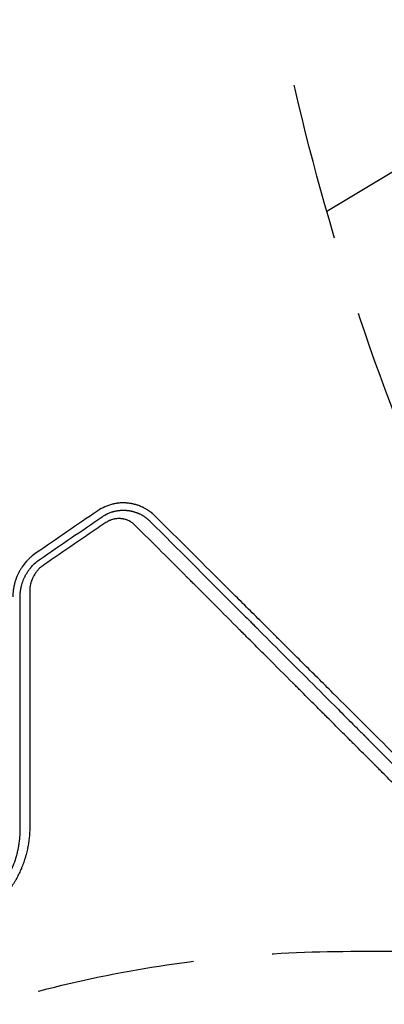
# Model space of a CAD drawing. Units: millimetres. Extents: x -3715 to 4825, y -3892 to 4442.
# Drawn here: x -1952 to -1659, y 407 to 1198 of the extents above; entities that cross this region are included whole.
import ezdxf

# ---------------------------------------------------------------- set-up
doc = ezdxf.new("R2010")
doc.units = ezdxf.units.MM
doc.header["$LTSCALE"] = 20
doc.linetypes.add('HIDDEN', pattern=[9.525, 6.35, -3.175])
for name, color, linetype in [('2d', 230, 'Continuous'), ('EN-Free_Space', 10, 'HIDDEN'), ('EN-Free_Space_Hatch', 10, 'HIDDEN')]:
    doc.layers.add(name, color=color, linetype=linetype)

msp = doc.modelspace()

# ---------------------------------------------------------------- hatches: boundary and pattern name
at = {"layer": 'EN-Free_Space_Hatch'}
h = msp.add_hatch(dxfattribs=at)
h.set_pattern_fill('ANSI31', color=256, scale=100)
h.set_pattern_definition([(30.8695, (-490.08, 2880.6), (-162.905, 272.522), [])])
edge = h.paths.add_edge_path()
edge.add_arc((-490.08, 2880.59), 1000, -14.13045, 165.86955, ccw=False)
edge.add_line((479.66, 2636.46), (217.44, 1594.84))
edge.add_line((217.44, 1594.84), (373.59, 1324.38))
edge.add_arc((-492.44, 824.38), 1000, -81.64141, 30, ccw=False)
edge.add_arc((-1269.99, -549.99), 1000, 0, 22.64328, ccw=False)
edge.add_line((-269.99, -549.99), (-269.99, -2391.73))
edge.add_arc((-1269.99, -2391.73), 1000, 270, 360, ccw=False)
edge.add_line((-1269.99, -3391.73), (-1686.09, -3391.73))
edge.add_arc((-1686.09, -2391.73), 1000, 180, 270, ccw=False)
edge.add_line((-2686.09, -2391.73), (-2686.09, -549.99))
edge.add_arc((-1686.09, -549.99), 1000, 90, 180, ccw=False)
edge.add_line((-1686.09, 450.01), (-1431, 450.01))
edge.add_line((-1431, 450.01), (-1514.61, 594.84))
edge.add_arc((217.44, 1594.84), 2000, 165.86955, 210, ccw=False)
edge.add_line((-1722.05, 2083.1), (-1459.82, 3124.72))

# ---------------------------------------------------------------- linework, layer by layer
at = {"layer": '2d'}
for p, q in [((-1944.24, 541), (-1944.25, 541)), ((-1944.02, 543.5), (-1944.02, 543.5)), ((-1944.79, 536.8), (-1944.79, 536.8)), ((-1944.76, 537), (-1944.76, 537)), ((-1950.64, 516.25), (-1950.65, 516.25))]:
    msp.add_line(p, q, dxfattribs=at)
for points, knots in [([(-1843.36, 799.75), (-1843.66, 800.05), (-1844, 800.37), (-1844.55, 800.88), (-1844.75, 801.05), (-1845.05, 801.31), (-1845.2, 801.45), (-1845.39, 801.6), (-1845.48, 801.68), (-1845.53, 801.72), (-1845.55, 801.74), (-1845.56, 801.75), (-1845.57, 801.76), (-1845.57, 801.76), (-1846.19, 802.27), (-1846.7, 802.67), (-1847.3, 803.12), (-1847.48, 803.24), (-1847.69, 803.4), (-1847.76, 803.44), (-1847.84, 803.5), (-1847.88, 803.53), (-1847.92, 803.56), (-1847.94, 803.57), (-1847.95, 803.58), (-1847.96, 803.58), (-1847.96, 803.59), (-1847.96, 803.59), (-1847.96, 803.59), (-1848.89, 804.24), (-1849.8, 804.81), (-1851.09, 805.56), (-1851.52, 805.79), (-1852.13, 806.11), (-1852.44, 806.27), (-1852.79, 806.44), (-1852.96, 806.52), (-1853.05, 806.57), (-1853.09, 806.59), (-1853.11, 806.6), (-1853.12, 806.6), (-1853.13, 806.6), (-1853.13, 806.6), (-1854.28, 807.15), (-1855.34, 807.59), (-1856.77, 808.11), (-1857.22, 808.26), (-1857.86, 808.47), (-1858.06, 808.53), (-1858.36, 808.62), (-1858.5, 808.66), (-1858.64, 808.7), (-1858.71, 808.72), (-1858.75, 808.73), (-1858.79, 808.75), (-1858.81, 808.75), (-1858.81, 808.75), (-1858.82, 808.76), (-1858.82, 808.76), (-1859.34, 808.9), (-1859.84, 809.03), (-1860.59, 809.21), (-1860.96, 809.3), (-1861.38, 809.39), (-1861.57, 809.42), (-1861.69, 809.45), (-1861.75, 809.46), (-1862.05, 809.52), (-1862.43, 809.59), (-1862.87, 809.66), (-1863.07, 809.69), (-1863.2, 809.71), (-1863.26, 809.72), (-1863.83, 809.81), (-1864.34, 809.87), (-1865.11, 809.96), (-1865.41, 809.98), (-1865.7, 810.01), (-1865.74, 810.01), (-1865.75, 810.01), (-1865.75, 810.01), (-1865.75, 810.01), (-1865.77, 810.01), (-1865.82, 810.02), (-1865.88, 810.02), (-1866.04, 810.04), (-1866.18, 810.04), (-1866.41, 810.06), (-1866.5, 810.07), (-1866.6, 810.07), (-1866.62, 810.07), (-1866.64, 810.07), (-1866.64, 810.07), (-1866.67, 810.08), (-1866.71, 810.08), (-1866.88, 810.09), (-1867.29, 810.11), (-1867.69, 810.12), (-1868.09, 810.13), (-1868.24, 810.13), (-1868.4, 810.13), (-1868.44, 810.13), (-1868.46, 810.13), (-1868.52, 810.13), (-1868.64, 810.13), (-1868.75, 810.13), (-1869.14, 810.13), (-1869.43, 810.13), (-1869.98, 810.11), (-1870.23, 810.1), (-1870.59, 810.08), (-1870.76, 810.07), (-1870.92, 810.06), (-1871, 810.06), (-1871.04, 810.06), (-1871.08, 810.05), (-1871.1, 810.05), (-1871.11, 810.05), (-1871.12, 810.05), (-1871.66, 810.02), (-1872.45, 809.94), (-1873.36, 809.83), (-1873.81, 809.77), (-1874.03, 809.74), (-1874.13, 809.72), (-1874.19, 809.71), (-1874.23, 809.71), (-1874.74, 809.63), (-1875.24, 809.54), (-1876.02, 809.38), (-1876.28, 809.33), (-1876.69, 809.24), (-1876.89, 809.19), (-1877.1, 809.14), (-1877.2, 809.12), (-1877.24, 809.11), (-1877.29, 809.1), (-1877.31, 809.09), (-1877.34, 809.08), (-1877.36, 809.08), (-1878.42, 808.82), (-1879.47, 808.51), (-1881.51, 807.8), (-1882.51, 807.41), (-1885.44, 806.09), (-1887.3, 805.05), (-1889.08, 803.83)], [0, 0, 0, 0, 0.03125, 0.03125, 0.046875, 0.046875, 0.054687, 0.058594, 0.060547, 0.061523, 0.062012, 0.062256, 0.062256, 0.0625, 0.0625, 0.09375, 0.09375, 0.109375, 0.109375, 0.117187, 0.117187, 0.121094, 0.123047, 0.124023, 0.124512, 0.124756, 0.124878, 0.124878, 0.125, 0.125, 0.1875, 0.1875, 0.21875, 0.21875, 0.234375, 0.242187, 0.246094, 0.248047, 0.249023, 0.249512, 0.249756, 0.249756, 0.25, 0.25, 0.3125, 0.3125, 0.34375, 0.34375, 0.359375, 0.359375, 0.367187, 0.371094, 0.371094, 0.373047, 0.374023, 0.374512, 0.374756, 0.374756, 0.375, 0.375, 0.40625, 0.40625, 0.421875, 0.429687, 0.433594, 0.433594, 0.4375, 0.4375, 0.453125, 0.460937, 0.464844, 0.464844, 0.46875, 0.46875, 0.5, 0.5, 0.515625, 0.517578, 0.517822, 0.517822, 0.518066, 0.518066, 0.518555, 0.519531, 0.523437, 0.523437, 0.53125, 0.53125, 0.535156, 0.535156, 0.535645, 0.535645, 0.536133, 0.536133, 0.537109, 0.539062, 0.546875, 0.5625, 0.5625, 0.570312, 0.571289, 0.571289, 0.572266, 0.572266, 0.574219, 0.578125, 0.578125, 0.59375, 0.59375, 0.609375, 0.609375, 0.617187, 0.621094, 0.621094, 0.623047, 0.624023, 0.624512, 0.624512, 0.625, 0.625, 0.65625, 0.671875, 0.679687, 0.683594, 0.685547, 0.685547, 0.6875, 0.6875, 0.71875, 0.71875, 0.734375, 0.734375, 0.742187, 0.746094, 0.746094, 0.748047, 0.748047, 0.749023, 0.749023, 0.75, 0.75, 0.8125, 0.8125, 0.875, 0.875, 1, 1, 1, 1]), ([(-1885.74, 798.95), (-1884.99, 799.47), (-1884.21, 799.95), (-1883.01, 800.62), (-1882.4, 800.94), (-1881.68, 801.29), (-1881.31, 801.47), (-1881.13, 801.55), (-1881.05, 801.58), (-1880.99, 801.61), (-1880.97, 801.62), (-1880.14, 801.99), (-1879.31, 802.32), (-1878.02, 802.76), (-1877.58, 802.9), (-1876.91, 803.1), (-1876.68, 803.16), (-1876.34, 803.25), (-1876.17, 803.29), (-1876, 803.34), (-1875.89, 803.37), (-1875.83, 803.38), (-1875.33, 803.5), (-1874.68, 803.65), (-1874.02, 803.77), (-1873.58, 803.84), (-1873.36, 803.88), (-1872.93, 803.94), (-1872.6, 803.99), (-1872.22, 804.04), (-1872.02, 804.06), (-1871.93, 804.07), (-1871.88, 804.08), (-1871.86, 804.08), (-1871.84, 804.08), (-1871.84, 804.08), (-1871.56, 804.11), (-1871.31, 804.13), (-1870.98, 804.16), (-1870.88, 804.17), (-1870.73, 804.18), (-1870.66, 804.18), (-1870.59, 804.19), (-1870.55, 804.19), (-1870.53, 804.19), (-1870.52, 804.19), (-1870.52, 804.19), (-1870.08, 804.22), (-1869.64, 804.24), (-1868.98, 804.25), (-1868.76, 804.25), (-1868.31, 804.25), (-1868.09, 804.25), (-1867.64, 804.24), (-1867.42, 804.23), (-1867.09, 804.22), (-1866.92, 804.21), (-1866.76, 804.2), (-1866.65, 804.19), (-1866.6, 804.19), (-1866.44, 804.18), (-1866.28, 804.17), (-1866.12, 804.15), (-1866, 804.14), (-1865.95, 804.14), (-1865.78, 804.12), (-1865.67, 804.11), (-1865.45, 804.09), (-1865.34, 804.08), (-1865.13, 804.06), (-1864.97, 804.04), (-1864.78, 804.01), (-1864.69, 804), (-1864.64, 804), (-1864.62, 803.99), (-1864.61, 803.99), (-1864.6, 803.99), (-1864.6, 803.99), (-1864.54, 803.98), (-1864.46, 803.97), (-1864.3, 803.95), (-1864.24, 803.94), (-1864.14, 803.93), (-1864.09, 803.92), (-1864.02, 803.91), (-1863.99, 803.9), (-1863.97, 803.9), (-1863.96, 803.9), (-1863.96, 803.9), (-1863.75, 803.87), (-1863.43, 803.81), (-1863.06, 803.75), (-1862.87, 803.71), (-1862.79, 803.7), (-1862.74, 803.69), (-1862.71, 803.68), (-1862.48, 803.63), (-1862.17, 803.57), (-1861.85, 803.5), (-1861.72, 803.47), (-1861.69, 803.46), (-1861.63, 803.45), (-1861.54, 803.42), (-1861.45, 803.4), (-1861.15, 803.33), (-1860.93, 803.27), (-1860.64, 803.19), (-1860.54, 803.17), (-1860.41, 803.13), (-1860.37, 803.12), (-1860.28, 803.1), (-1860.24, 803.09), (-1860.04, 803.03), (-1859.85, 802.97), (-1859.54, 802.88), (-1859.44, 802.84), (-1859.27, 802.79), (-1859.19, 802.76), (-1859.12, 802.74), (-1859.09, 802.73), (-1859.08, 802.73), (-1859.05, 802.72), (-1859.03, 802.71), (-1858.71, 802.6), (-1858.33, 802.47), (-1857.75, 802.25), (-1857.63, 802.21), (-1857.49, 802.15), (-1857.47, 802.15), (-1857.45, 802.14), (-1857.45, 802.14), (-1857.44, 802.13), (-1857.41, 802.12), (-1857.35, 802.1), (-1857.13, 802.01), (-1856.74, 801.85), (-1856.34, 801.67), (-1856.02, 801.53), (-1855.85, 801.46), (-1855.66, 801.36), (-1855.56, 801.32), (-1855.5, 801.29), (-1855.48, 801.28), (-1855.47, 801.27), (-1855.46, 801.27), (-1855.08, 801.09), (-1854.53, 800.81), (-1853.88, 800.46), (-1853.56, 800.27), (-1853.4, 800.18), (-1853.32, 800.13), (-1853.28, 800.11), (-1853.26, 800.1), (-1853.25, 800.09), (-1852.81, 799.84), (-1852.43, 799.6), (-1851.91, 799.26), (-1851.74, 799.15), (-1851.51, 799), (-1851.39, 798.92), (-1851.28, 798.84), (-1851.21, 798.79), (-1851.18, 798.77), (-1850.87, 798.56), (-1850.57, 798.34), (-1850.08, 797.96), (-1849.91, 797.83), (-1849.64, 797.62), (-1849.5, 797.51), (-1849.34, 797.38), (-1849.26, 797.31), (-1849.22, 797.28), (-1849.2, 797.26), (-1849.18, 797.25), (-1848.48, 796.66), (-1847.86, 796.1), (-1847.33, 795.57)], [0, 0, 0, 0, 0.0625, 0.0625, 0.09375, 0.109375, 0.117188, 0.121094, 0.123047, 0.123047, 0.125, 0.125, 0.1875, 0.1875, 0.21875, 0.21875, 0.234375, 0.234375, 0.242188, 0.246094, 0.246094, 0.25, 0.25, 0.28125, 0.296875, 0.296875, 0.3125, 0.3125, 0.328125, 0.335938, 0.339844, 0.341797, 0.342773, 0.343262, 0.343262, 0.34375, 0.34375, 0.359375, 0.359375, 0.367188, 0.367188, 0.371094, 0.373047, 0.374023, 0.374512, 0.374512, 0.375, 0.375, 0.40625, 0.40625, 0.421875, 0.421875, 0.4375, 0.4375, 0.453125, 0.453125, 0.460938, 0.464844, 0.464844, 0.46875, 0.46875, 0.476563, 0.480469, 0.480469, 0.484375, 0.484375, 0.492188, 0.492188, 0.5, 0.5, 0.507813, 0.511719, 0.513672, 0.514648, 0.515137, 0.515381, 0.515381, 0.515625, 0.515625, 0.523438, 0.523438, 0.527344, 0.527344, 0.529297, 0.530273, 0.530762, 0.531006, 0.531006, 0.53125, 0.53125, 0.546875, 0.554688, 0.558594, 0.560547, 0.560547, 0.5625, 0.5625, 0.578125, 0.585938, 0.585938, 0.587891, 0.587891, 0.589844, 0.59375, 0.59375, 0.609375, 0.609375, 0.617188, 0.617188, 0.621094, 0.621094, 0.625, 0.625, 0.640625, 0.640625, 0.648438, 0.648438, 0.652344, 0.65332, 0.65332, 0.654297, 0.654297, 0.65625, 0.65625, 0.6875, 0.6875, 0.695313, 0.695313, 0.696289, 0.696289, 0.696777, 0.696777, 0.697266, 0.699219, 0.703125, 0.71875, 0.734375, 0.734375, 0.742188, 0.746094, 0.748047, 0.749023, 0.749512, 0.749512, 0.75, 0.75, 0.78125, 0.796875, 0.804688, 0.808594, 0.810547, 0.811523, 0.811523, 0.8125, 0.8125, 0.84375, 0.84375, 0.859375, 0.859375, 0.867188, 0.871094, 0.871094, 0.875, 0.875, 0.90625, 0.90625, 0.921875, 0.921875, 0.929688, 0.933594, 0.935547, 0.936523, 0.936523, 0.9375, 0.9375, 1, 1, 1, 1]), ([(-1453.9, 411.51), (-1456.82, 414.41), (-1461.85, 419.43), (-1467.94, 425.5), (-1471.12, 428.66), (-1473.23, 430.77), (-1474.29, 431.83), (-1477.46, 434.99), (-1480.63, 438.15), (-1483.79, 441.31), (-1485.9, 443.42), (-1486.96, 444.47), (-1488.54, 446.05), (-1489.33, 446.84), (-1490.25, 447.76), (-1490.71, 448.22), (-1490.94, 448.45), (-1491.06, 448.56), (-1491.12, 448.62), (-1491.14, 448.65), (-1491.16, 448.66), (-1491.16, 448.67), (-1491.17, 448.67), (-1491.17, 448.68), (-1491.47, 448.97), (-1491.96, 449.47), (-1492.75, 450.26), (-1492.86, 450.36), (-1492.96, 450.47), (-1492.99, 450.49), (-1492.99, 450.5), (-1493.02, 450.52), (-1493.07, 450.57), (-1493.25, 450.75), (-1493.41, 450.91), (-1493.81, 451.31), (-1494.07, 451.57), (-1495.39, 452.89), (-1496.97, 454.47), (-1498.81, 456.31), (-1499.6, 457.1), (-1500.13, 457.62), (-1500.39, 457.88), (-1509.08, 466.57), (-1517.49, 474.97), (-1530.08, 487.54), (-1536.37, 493.82), (-1543.69, 501.13), (-1547.35, 504.78), (-1549.17, 506.6), (-1550.09, 507.52), (-1550.48, 507.91), (-1550.74, 508.17), (-1550.87, 508.3), (-1559.43, 516.84), (-1567.81, 525.21), (-1580.31, 537.69), (-1586.55, 543.91), (-1593.8, 551.14), (-1597.41, 554.75), (-1599.22, 556.56), (-1600.12, 557.46), (-1600.57, 557.91), (-1600.77, 558.1), (-1600.9, 558.23), (-1600.96, 558.29), (-1609.45, 566.76), (-1617.8, 575.1), (-1630.23, 587.49), (-1636.41, 593.66), (-1643.58, 600.81), (-1647.16, 604.37), (-1648.94, 606.15), (-1649.83, 607.04), (-1650.28, 607.49), (-1650.5, 607.71), (-1650.59, 607.8), (-1650.66, 607.87), (-1650.69, 607.9), (-1667.5, 624.66), (-1684.04, 641.15), (-1708.47, 665.5), (-1716.55, 673.55), (-1728.58, 685.53), (-1734.57, 691.49), (-1741.51, 698.41), (-1744.98, 701.86), (-1746.7, 703.58), (-1747.57, 704.44), (-1748, 704.87), (-1748.21, 705.09), (-1748.31, 705.18), (-1748.37, 705.24), (-1748.4, 705.27), (-1756.58, 713.42), (-1764.64, 721.44), (-1776.6, 733.34), (-1782.54, 739.26), (-1789.41, 746.09), (-1792.83, 749.5), (-1794.54, 751.2), (-1795.39, 752.04), (-1795.82, 752.47), (-1796.03, 752.68), (-1796.12, 752.77), (-1796.18, 752.83), (-1796.21, 752.86), (-1812.41, 768.98), (-1828.11, 784.6), (-1843.36, 799.75)], [0.0097382, 0.0097382, 0.0097382, 0.0097382, 0.03125, 0.046875, 0.0546875, 0.0546875, 0.0625, 0.0625, 0.078125, 0.0859375, 0.0859375, 0.09375, 0.09375, 0.0976563, 0.0996094, 0.1005859, 0.1010742, 0.1013184, 0.1014404, 0.1015015, 0.101532, 0.1015472, 0.1015472, 0.1015625, 0.1015625, 0.1054688, 0.1054688, 0.105957, 0.1060181, 0.1060181, 0.1060791, 0.1060791, 0.1062012, 0.1064453, 0.1074219, 0.1074219, 0.109375, 0.109375, 0.1171875, 0.1210938, 0.1230469, 0.1230469, 0.125, 0.125, 0.1875, 0.1875, 0.21875, 0.234375, 0.2421875, 0.2460938, 0.2480469, 0.2490234, 0.2490234, 0.25, 0.25, 0.3125, 0.3125, 0.34375, 0.359375, 0.3671875, 0.3710938, 0.3730469, 0.3740234, 0.3745117, 0.3745117, 0.375, 0.375, 0.4375, 0.4375, 0.46875, 0.484375, 0.4921875, 0.4960938, 0.4980469, 0.4990234, 0.4995117, 0.4997559, 0.4997559, 0.5, 0.5, 0.625, 0.625, 0.6875, 0.6875, 0.71875, 0.734375, 0.7421875, 0.7460938, 0.7480469, 0.7490234, 0.7495117, 0.7497559, 0.7497559, 0.75, 0.75, 0.8125, 0.8125, 0.84375, 0.859375, 0.8671875, 0.8710938, 0.8730469, 0.8740234, 0.8745117, 0.8747559, 0.8747559, 0.875, 0.875, 1, 1, 1, 1]), ([(-1882.68, 794.29), (-1886.85, 791.44), (-1891.02, 788.59), (-1897.28, 784.31), (-1900.41, 782.17), (-1903.54, 780.04), (-1905.63, 778.61), (-1906.67, 777.9), (-1916.06, 771.48), (-1924.39, 765.79), (-1932.73, 760.09)], [0, 0, 0, 0, 0.25, 0.25, 0.375, 0.4375, 0.4375, 0.5, 0.5, 1, 1, 1, 1]), ([(-1859.03, 792.09), (-1859.39, 792.45), (-1859.76, 792.79), (-1860.53, 793.45), (-1860.93, 793.76), (-1861.77, 794.36), (-1862.41, 794.78), (-1863.19, 795.22), (-1863.53, 795.4), (-1863.75, 795.52), (-1863.87, 795.58), (-1864.45, 795.86), (-1864.93, 796.07), (-1865.66, 796.36), (-1865.9, 796.45), (-1866.4, 796.62), (-1866.65, 796.7), (-1867.41, 796.92), (-1867.92, 797.05), (-1868.69, 797.21), (-1869.08, 797.28), (-1869.47, 797.34), (-1869.73, 797.38), (-1869.86, 797.39), (-1870.26, 797.44), (-1870.53, 797.47), (-1871.07, 797.51), (-1871.34, 797.52), (-1871.89, 797.54), (-1872.3, 797.54), (-1872.71, 797.53), (-1872.98, 797.52), (-1873.11, 797.51), (-1873.8, 797.48), (-1874.62, 797.39), (-1875.57, 797.23), (-1876.04, 797.13), (-1876.24, 797.09), (-1876.37, 797.06), (-1876.44, 797.04), (-1877.06, 796.9), (-1877.87, 796.66), (-1878.66, 796.37), (-1879.19, 796.17), (-1879.45, 796.06), (-1880.75, 795.49), (-1881.74, 794.94), (-1882.68, 794.29)], [0, 0, 0, 0, 0.0625, 0.0625, 0.125, 0.125, 0.1875, 0.21875, 0.234375, 0.234375, 0.25, 0.25, 0.3125, 0.3125, 0.34375, 0.34375, 0.375, 0.375, 0.4375, 0.4375, 0.46875, 0.484375, 0.484375, 0.5, 0.5, 0.53125, 0.53125, 0.5625, 0.5625, 0.59375, 0.609375, 0.609375, 0.625, 0.625, 0.6875, 0.71875, 0.734375, 0.742188, 0.742188, 0.75, 0.75, 0.8125, 0.84375, 0.84375, 0.875, 0.875, 1, 1, 1, 1]), ([(-1508.78, 441.68), (-1512.4, 445.3), (-1516.11, 449.01), (-1521.82, 454.72), (-1523.74, 456.64), (-1526.67, 459.57), (-1528.14, 461.04), (-1529.87, 462.77), (-1530.74, 463.64), (-1531.17, 464.07), (-1531.39, 464.29), (-1531.5, 464.4), (-1531.55, 464.45), (-1531.58, 464.48), (-1531.59, 464.5), (-1535.22, 468.12), (-1538.92, 471.83), (-1544.61, 477.51), (-1546.52, 479.43), (-1549.43, 482.34), (-1550.9, 483.8), (-1552.62, 485.53), (-1553.48, 486.39), (-1553.91, 486.82), (-1554.13, 487.04), (-1554.24, 487.15), (-1554.28, 487.19), (-1554.32, 487.23), (-1554.33, 487.24), (-1557.95, 490.86), (-1561.64, 494.55), (-1567.3, 500.21), (-1569.21, 502.12), (-1572.1, 505.01), (-1573.55, 506.47), (-1575.26, 508.18), (-1576.12, 509.04), (-1576.55, 509.47), (-1576.76, 509.68), (-1576.87, 509.79), (-1576.92, 509.83), (-1576.95, 509.86), (-1576.96, 509.88), (-1580.58, 513.5), (-1584.25, 517.17), (-1589.89, 522.81), (-1591.78, 524.7), (-1594.66, 527.58), (-1596.1, 529.02), (-1597.8, 530.72), (-1598.65, 531.57), (-1599.07, 532), (-1599.29, 532.21), (-1599.39, 532.32), (-1599.44, 532.37), (-1599.47, 532.4), (-1599.49, 532.41), (-1603.09, 536.02), (-1606.76, 539.69), (-1612.36, 545.29), (-1614.25, 547.18), (-1617.1, 550.04), (-1618.54, 551.47), (-1620.22, 553.16), (-1621.07, 554), (-1621.49, 554.43), (-1621.7, 554.64), (-1621.81, 554.74), (-1621.86, 554.79), (-1621.89, 554.82), (-1621.9, 554.84), (-1625.5, 558.44), (-1629.15, 562.09), (-1634.73, 567.67), (-1636.61, 569.55), (-1639.44, 572.39), (-1640.87, 573.81), (-1642.54, 575.49), (-1643.38, 576.33), (-1643.8, 576.75), (-1644.01, 576.96), (-1644.12, 577.06), (-1644.16, 577.11), (-1644.19, 577.14), (-1644.21, 577.15), (-1647.8, 580.75), (-1651.44, 584.39), (-1656.99, 589.94), (-1658.86, 591.8), (-1661.68, 594.63), (-1663.09, 596.04), (-1664.76, 597.71), (-1665.59, 598.54), (-1666.01, 598.96), (-1666.22, 599.17), (-1666.32, 599.27), (-1666.36, 599.32), (-1666.39, 599.35), (-1666.41, 599.36), (-1669.99, 602.95), (-1673.62, 606.57), (-1679.14, 612.1), (-1681, 613.95), (-1683.8, 616.76), (-1685.21, 618.17), (-1686.86, 619.82), (-1687.69, 620.65), (-1688.1, 621.06), (-1688.31, 621.27), (-1688.41, 621.37), (-1688.46, 621.42), (-1688.49, 621.45), (-1688.5, 621.46), (-1692.07, 625.03), (-1695.68, 628.64), (-1701.17, 634.14), (-1703.94, 636.91), (-1707.2, 640.17), (-1708.84, 641.81), (-1709.66, 642.63), (-1710.07, 643.04), (-1710.28, 643.25), (-1710.38, 643.35), (-1710.42, 643.39), (-1710.45, 643.42), (-1710.47, 643.44), (-1714.01, 646.99), (-1717.6, 650.57), (-1723.04, 656.02), (-1725.78, 658.76), (-1729.01, 662), (-1730.64, 663.62), (-1731.45, 664.43), (-1731.86, 664.84), (-1732.06, 665.04), (-1732.16, 665.15), (-1732.21, 665.19), (-1732.24, 665.22), (-1732.25, 665.23), (-1739.08, 672.07), (-1746.08, 679.07), (-1756.84, 689.83), (-1760.46, 693.46), (-1765.97, 698.97), (-1768.74, 701.74), (-1771.99, 705), (-1773.63, 706.63), (-1774.45, 707.45), (-1774.86, 707.86), (-1775.06, 708.07), (-1775.17, 708.17), (-1775.22, 708.22), (-1775.24, 708.24), (-1775.25, 708.26), (-1775.26, 708.27), (-1782.01, 715.02), (-1788.91, 721.93), (-1799.48, 732.5), (-1803.04, 736.06), (-1808.43, 741.46), (-1811.14, 744.17), (-1814.32, 747.35), (-1815.92, 748.95), (-1816.72, 749.75), (-1817.12, 750.15), (-1817.32, 750.35), (-1817.42, 750.45), (-1817.47, 750.5), (-1817.49, 750.53), (-1817.51, 750.54), (-1830.85, 763.89), (-1844.71, 777.75), (-1859.03, 792.09)], [0, 0, 0, 0, 0.03125, 0.03125, 0.046875, 0.046875, 0.054688, 0.058594, 0.060547, 0.061523, 0.062012, 0.062256, 0.062378, 0.062378, 0.0625, 0.0625, 0.09375, 0.09375, 0.109375, 0.109375, 0.117188, 0.121094, 0.123047, 0.124023, 0.124512, 0.124756, 0.124878, 0.124878, 0.125, 0.125, 0.15625, 0.15625, 0.171875, 0.171875, 0.179688, 0.183594, 0.185547, 0.186523, 0.187012, 0.187256, 0.187378, 0.187378, 0.1875, 0.1875, 0.21875, 0.21875, 0.234375, 0.234375, 0.242188, 0.246094, 0.248047, 0.249023, 0.249512, 0.249756, 0.249878, 0.249878, 0.25, 0.25, 0.28125, 0.28125, 0.296875, 0.296875, 0.304688, 0.308594, 0.310547, 0.311523, 0.312012, 0.312256, 0.312378, 0.312378, 0.3125, 0.3125, 0.34375, 0.34375, 0.359375, 0.359375, 0.367188, 0.371094, 0.373047, 0.374023, 0.374512, 0.374756, 0.374878, 0.374878, 0.375, 0.375, 0.40625, 0.40625, 0.421875, 0.421875, 0.429688, 0.433594, 0.435547, 0.436523, 0.437012, 0.437256, 0.437378, 0.437378, 0.4375, 0.4375, 0.46875, 0.46875, 0.484375, 0.484375, 0.492188, 0.496094, 0.498047, 0.499023, 0.499512, 0.499756, 0.499878, 0.499878, 0.5, 0.5, 0.53125, 0.53125, 0.546875, 0.554688, 0.558594, 0.560547, 0.561523, 0.562012, 0.562256, 0.562378, 0.562378, 0.5625, 0.5625, 0.59375, 0.59375, 0.609375, 0.617188, 0.621094, 0.623047, 0.624023, 0.624512, 0.624756, 0.624878, 0.624878, 0.625, 0.625, 0.6875, 0.6875, 0.71875, 0.71875, 0.734375, 0.742188, 0.746094, 0.748047, 0.749023, 0.749512, 0.749756, 0.749878, 0.749939, 0.749939, 0.75, 0.75, 0.8125, 0.8125, 0.84375, 0.84375, 0.859375, 0.867188, 0.871094, 0.873047, 0.874023, 0.874512, 0.874756, 0.874878, 0.874878, 0.875, 0.875, 1, 1, 1, 1]), ([(-1847.33, 795.57), (-1832.78, 781.02), (-1818.32, 766.54), (-1796.79, 745.01), (-1789.65, 737.86), (-1778.98, 727.18), (-1775.43, 723.63), (-1770.12, 718.31), (-1767.46, 715.66), (-1764.37, 712.57), (-1762.83, 711.02), (-1762.06, 710.25), (-1761.67, 709.87), (-1761.48, 709.67), (-1761.39, 709.58), (-1761.34, 709.54), (-1761.32, 709.51), (-1761.3, 709.49), (-1748.02, 696.2), (-1733.96, 682.14), (-1711.67, 659.84), (-1704.04, 652.2), (-1692.29, 640.44), (-1688.32, 636.47), (-1682.29, 630.44), (-1679.26, 627.41), (-1675.68, 623.83), (-1673.89, 622.04), (-1672.99, 621.14), (-1672.54, 620.69), (-1672.31, 620.46), (-1672.22, 620.36), (-1672.15, 620.3), (-1672.12, 620.27), (-1656.25, 604.4), (-1640.69, 588.83), (-1617.8, 565.92), (-1610.24, 558.36), (-1599.02, 547.14), (-1595.3, 543.42), (-1589.75, 537.87), (-1586.99, 535.1), (-1583.77, 531.88), (-1582.17, 530.28), (-1581.36, 529.48), (-1580.96, 529.08), (-1580.79, 528.91), (-1580.68, 528.79), (-1580.62, 528.74), (-1573.05, 521.16), (-1565.42, 513.52), (-1553.8, 501.91), (-1549.9, 498.01), (-1544.01, 492.12), (-1541.06, 489.16), (-1537.59, 485.69), (-1535.86, 483.95), (-1534.99, 483.08), (-1534.55, 482.65), (-1534.33, 482.43), (-1534.24, 482.34), (-1534.18, 482.27), (-1534.15, 482.24), (-1530.26, 478.36), (-1524.44, 472.54), (-1517.6, 465.69), (-1514.17, 462.26), (-1512.44, 460.54), (-1511.58, 459.67), (-1511.15, 459.24), (-1510.94, 459.03), (-1510.83, 458.92), (-1510.77, 458.87), (-1510.75, 458.84), (-1510.74, 458.83), (-1510.73, 458.82), (-1508.97, 457.06), (-1507.12, 455.21), (-1504.19, 452.28), (-1503.19, 451.28), (-1501.65, 449.73), (-1500.87, 448.95), (-1499.94, 448.03), (-1499.47, 447.56), (-1499.24, 447.32), (-1499.12, 447.21), (-1499.06, 447.15), (-1499.03, 447.12), (-1499.01, 447.1), (-1499.01, 447.1), (-1499, 447.09), (-1499, 447.09), (-1498.18, 446.27), (-1497.53, 445.61), (-1496.79, 444.88), (-1496.59, 444.68), (-1496.35, 444.43), (-1496.24, 444.33), (-1496.15, 444.23), (-1496.11, 444.19), (-1496.09, 444.17), (-1496.08, 444.17), (-1496.07, 444.16), (-1496.07, 444.16), (-1496.07, 444.16), (-1496.07, 444.16), (-1495.09, 443.18), (-1494.12, 442.2), (-1491.18, 439.27), (-1489.23, 437.32), (-1487.27, 435.36)], [0, 0, 0, 0, 0.125, 0.125, 0.1875, 0.1875, 0.21875, 0.21875, 0.234375, 0.242187, 0.246094, 0.248047, 0.249023, 0.249512, 0.249756, 0.249878, 0.249878, 0.25, 0.25, 0.375, 0.375, 0.4375, 0.4375, 0.46875, 0.46875, 0.484375, 0.492187, 0.496094, 0.498047, 0.499023, 0.499512, 0.499756, 0.499756, 0.5, 0.5, 0.625, 0.625, 0.6875, 0.6875, 0.71875, 0.71875, 0.734375, 0.742187, 0.746094, 0.748047, 0.749023, 0.749512, 0.749512, 0.75, 0.75, 0.8125, 0.8125, 0.84375, 0.84375, 0.859375, 0.867187, 0.871094, 0.873047, 0.874023, 0.874512, 0.874756, 0.874756, 0.875, 0.875, 0.90625, 0.921875, 0.929687, 0.933594, 0.935547, 0.936523, 0.937012, 0.937256, 0.937378, 0.937439, 0.937439, 0.9375, 0.9375, 0.953125, 0.953125, 0.960937, 0.960937, 0.964844, 0.966797, 0.967773, 0.968262, 0.968506, 0.968628, 0.968689, 0.968719, 0.968735, 0.968735, 0.96875, 0.96875, 0.972656, 0.972656, 0.974609, 0.974609, 0.975586, 0.976074, 0.976318, 0.97644, 0.976501, 0.976532, 0.976547, 0.976547, 0.976562, 0.976562, 0.984375, 0.984375, 1, 1, 1, 1]), ([(-1938.71, 769.9), (-1940.17, 768.9), (-1941.56, 767.82), (-1943.53, 766.08), (-1944.49, 765.18), (-1945.55, 764.08), (-1946.07, 763.52), (-1946.33, 763.24), (-1946.46, 763.09), (-1946.51, 763.03), (-1946.55, 762.99), (-1946.57, 762.97), (-1947.7, 761.7), (-1948.77, 760.33), (-1950.26, 758.17), (-1950.74, 757.44), (-1951.43, 756.3), (-1951.76, 755.73), (-1952.14, 755.04), (-1952.32, 754.7), (-1952.42, 754.52), (-1952.46, 754.44), (-1952.48, 754.4), (-1952.49, 754.38), (-1952.5, 754.36), (-1953.26, 752.91), (-1953.95, 751.39), (-1954.87, 748.98), (-1955.15, 748.15), (-1955.55, 746.88), (-1955.68, 746.46), (-1955.86, 745.81), (-1955.94, 745.49), (-1956.04, 745.11), (-1956.09, 744.92), (-1956.11, 744.82), (-1956.13, 744.77), (-1956.13, 744.75), (-1956.13, 744.74), (-1956.14, 744.73), (-1956.27, 744.2), (-1956.37, 743.73), (-1956.5, 743.11), (-1956.54, 742.92), (-1956.59, 742.65), (-1956.62, 742.52), (-1956.64, 742.38), (-1956.66, 742.32), (-1956.66, 742.28), (-1956.66, 742.27), (-1956.67, 742.26), (-1956.67, 742.26), (-1956.74, 741.85), (-1956.85, 741.23), (-1956.95, 740.5), (-1957, 740.13), (-1957.03, 739.94), (-1957.04, 739.85), (-1957.04, 739.81), (-1957.05, 739.79), (-1957.05, 739.77), (-1957.23, 738.3), (-1957.36, 736.63), (-1957.37, 734.74)], [0, 0, 0, 0, 0.125, 0.125, 0.1875, 0.21875, 0.234375, 0.242188, 0.246094, 0.248047, 0.248047, 0.25, 0.25, 0.375, 0.375, 0.4375, 0.4375, 0.46875, 0.484375, 0.492188, 0.496094, 0.498047, 0.499023, 0.499023, 0.5, 0.5, 0.625, 0.625, 0.6875, 0.6875, 0.71875, 0.71875, 0.734375, 0.742188, 0.746094, 0.748047, 0.749023, 0.749512, 0.749512, 0.75, 0.75, 0.78125, 0.78125, 0.796875, 0.796875, 0.804688, 0.808594, 0.810547, 0.811523, 0.812012, 0.812012, 0.8125, 0.8125, 0.84375, 0.859375, 0.867188, 0.871094, 0.873047, 0.874023, 0.874023, 0.875, 0.875, 1, 1, 1, 1]), ([(-1951.53, 734.62), (-1951.52, 735.42), (-1951.49, 736.18), (-1951.42, 737.26), (-1951.39, 737.61), (-1951.34, 738.12), (-1951.31, 738.37), (-1951.28, 738.66), (-1951.27, 738.8), (-1951.26, 738.87), (-1951.25, 738.9), (-1951.25, 738.92), (-1951.25, 738.93), (-1951.2, 739.31), (-1951.13, 739.86), (-1951.04, 740.4), (-1950.98, 740.75), (-1950.95, 740.93), (-1950.88, 741.28), (-1950.83, 741.55), (-1950.77, 741.86), (-1950.74, 742.02), (-1950.72, 742.1), (-1950.71, 742.14), (-1950.71, 742.16), (-1950.7, 742.17), (-1950.7, 742.17), (-1950.7, 742.18), (-1950.69, 742.23), (-1950.67, 742.34), (-1950.61, 742.6), (-1950.58, 742.71), (-1950.54, 742.89), (-1950.52, 742.99), (-1950.49, 743.11), (-1950.47, 743.17), (-1950.47, 743.21), (-1950.46, 743.22), (-1950.46, 743.23), (-1950.46, 743.24), (-1950.09, 744.73), (-1949.63, 746.19), (-1948.84, 748.28), (-1948.56, 748.95), (-1948.12, 749.94), (-1947.89, 750.43), (-1947.62, 750.99), (-1947.48, 751.26), (-1947.41, 751.4), (-1947.37, 751.46), (-1947.35, 751.5), (-1947.35, 751.51), (-1946.62, 752.91), (-1945.83, 754.21), (-1944.54, 756.09), (-1944.09, 756.69), (-1943.4, 757.58), (-1943.17, 757.87), (-1942.81, 758.3), (-1942.63, 758.51), (-1942.42, 758.76), (-1942.33, 758.86), (-1942.27, 758.93), (-1942.24, 758.96), (-1940.19, 761.27), (-1937.92, 763.29), (-1935.37, 765.04)], [0, 0, 0, 0, 0.0625, 0.0625, 0.09375, 0.09375, 0.109375, 0.117187, 0.121094, 0.123047, 0.124023, 0.124023, 0.125, 0.125, 0.15625, 0.171875, 0.171875, 0.1875, 0.1875, 0.203125, 0.210937, 0.214844, 0.216797, 0.217773, 0.218262, 0.218506, 0.218506, 0.21875, 0.21875, 0.234375, 0.234375, 0.242187, 0.242187, 0.246094, 0.248047, 0.249023, 0.249512, 0.249756, 0.249756, 0.25, 0.25, 0.375, 0.375, 0.4375, 0.4375, 0.46875, 0.484375, 0.492187, 0.496094, 0.498047, 0.498047, 0.5, 0.5, 0.625, 0.625, 0.6875, 0.6875, 0.71875, 0.71875, 0.734375, 0.742187, 0.746094, 0.746094, 0.75, 0.75, 1, 1, 1, 1]), ([(-1932.73, 760.09), (-1933.17, 759.79), (-1933.6, 759.48), (-1934.43, 758.83), (-1934.84, 758.49), (-1935.62, 757.8), (-1936.19, 757.26), (-1936.74, 756.69), (-1937.1, 756.31), (-1937.28, 756.11), (-1937.8, 755.52), (-1938.31, 754.91), (-1938.86, 754.18), (-1939.09, 753.86), (-1939.24, 753.65), (-1939.32, 753.54), (-1939.68, 753), (-1940.1, 752.34), (-1940.49, 751.67), (-1940.74, 751.22), (-1940.87, 750.98), (-1941.22, 750.3), (-1941.55, 749.6), (-1941.91, 748.77), (-1942.07, 748.35), (-1942.14, 748.17), (-1942.19, 748.05), (-1942.21, 747.99), (-1942.41, 747.45), (-1942.65, 746.73), (-1942.86, 746.01), (-1942.99, 745.52), (-1943.06, 745.27), (-1943.58, 743.07), (-1943.82, 741.09), (-1943.82, 739.09)], [0, 0, 0, 0, 0.0625, 0.0625, 0.125, 0.125, 0.1875, 0.21875, 0.21875, 0.25, 0.25, 0.3125, 0.34375, 0.359375, 0.359375, 0.375, 0.375, 0.4375, 0.46875, 0.46875, 0.5, 0.5, 0.5625, 0.59375, 0.609375, 0.617188, 0.617188, 0.625, 0.625, 0.6875, 0.71875, 0.71875, 0.75, 0.75, 1, 1, 1, 1]), ([(-1943.82, 739.09), (-1943.81, 731.23), (-1943.81, 723.42), (-1943.81, 711.8), (-1943.81, 707.94), (-1943.81, 702.18), (-1943.81, 699.3), (-1943.8, 695.95), (-1943.8, 694.28), (-1943.8, 693.44), (-1943.8, 693.03), (-1943.8, 692.82), (-1943.8, 692.73), (-1943.8, 692.67), (-1943.8, 692.64), (-1943.8, 684.65), (-1943.8, 676.75), (-1943.8, 664.99), (-1943.8, 661.08), (-1943.8, 655.25), (-1943.8, 652.33), (-1943.79, 648.94), (-1943.79, 647.25), (-1943.79, 646.41), (-1943.79, 645.98), (-1943.79, 645.77), (-1943.79, 645.68), (-1943.79, 645.62), (-1943.79, 645.59), (-1943.79, 637.52), (-1943.79, 629.54), (-1943.79, 617.65), (-1943.79, 613.71), (-1943.79, 607.81), (-1943.79, 604.86), (-1943.78, 601.44), (-1943.78, 599.73), (-1943.78, 598.87), (-1943.78, 598.44), (-1943.78, 598.23), (-1943.78, 598.14), (-1943.78, 598.08), (-1943.78, 598.05), (-1943.78, 581.8), (-1943.78, 565.8), (-1943.78, 550.02)], [0, 0, 0, 0, 0.125, 0.125, 0.1875, 0.1875, 0.21875, 0.234375, 0.242188, 0.246094, 0.248047, 0.249023, 0.249512, 0.249512, 0.25, 0.25, 0.375, 0.375, 0.4375, 0.4375, 0.46875, 0.484375, 0.492188, 0.496094, 0.498047, 0.499023, 0.499512, 0.499512, 0.5, 0.5, 0.625, 0.625, 0.6875, 0.6875, 0.71875, 0.734375, 0.742188, 0.746094, 0.748047, 0.749023, 0.749512, 0.749512, 0.75, 0.75, 1, 1, 1, 1]), ([(-1951.49, 547.18), (-1951.49, 564.18), (-1951.49, 580.57), (-1951.5, 604.24), (-1951.5, 611.98), (-1951.5, 623.37), (-1951.5, 627.13), (-1951.5, 632.71), (-1951.5, 635.49), (-1951.5, 638.7), (-1951.5, 640.3), (-1951.51, 641.1), (-1951.51, 641.5), (-1951.51, 641.7), (-1951.51, 641.79), (-1951.51, 641.84), (-1951.51, 641.87), (-1951.51, 672.18), (-1951.52, 703.14), (-1951.53, 734.62)], [0, 0, 0, 0, 0.25, 0.25, 0.375, 0.375, 0.4375, 0.4375, 0.46875, 0.484375, 0.492188, 0.496094, 0.498047, 0.499023, 0.499512, 0.499512, 0.5, 0.5, 1, 1, 1, 1]), ([(-1943.78, 550.02), (-1943.77, 548.6), (-1943.81, 547.18), (-1943.91, 545.06), (-1943.96, 544.35), (-1944.06, 542.94), (-1944.12, 542.24), (-1944.33, 540.13), (-1944.5, 538.72), (-1944.82, 536.62), (-1944.99, 535.57), (-1945.21, 534.34), (-1945.31, 533.82), (-1945.37, 533.47), (-1945.41, 533.3), (-1945.72, 531.71), (-1946.04, 530.31), (-1946.56, 528.23), (-1946.84, 527.19), (-1947.18, 525.98), (-1947.34, 525.47), (-1947.44, 525.12), (-1947.49, 524.95), (-1947.97, 523.4), (-1948.42, 522.02), (-1949.16, 519.99), (-1949.54, 518.97), (-1949.94, 517.97), (-1950.21, 517.29), (-1950.35, 516.96), (-1951.05, 515.3), (-1951.63, 513.99), (-1952.56, 512.05), (-1952.88, 511.4), (-1953.54, 510.12), (-1953.87, 509.48), (-1954.56, 508.22), (-1955.08, 507.28), (-1955.63, 506.35), (-1955.99, 505.73), (-1956.18, 505.42), (-1956.75, 504.49), (-1957.32, 503.57), (-1958.01, 502.51), (-1958.31, 502.06), (-1958.51, 501.76), (-1958.61, 501.61), (-1959.53, 500.26), (-1960.38, 499.08), (-1961.69, 497.34), (-1962.36, 496.49), (-1963.16, 495.5), (-1963.5, 495.08), (-1963.73, 494.8), (-1963.85, 494.66), (-1964.89, 493.42), (-1965.84, 492.35), (-1967.3, 490.77), (-1968.04, 489.99), (-1968.8, 489.23), (-1969.3, 488.72), (-1969.56, 488.46), (-1970.84, 487.22), (-1971.89, 486.24), (-1974.03, 484.35), (-1975.13, 483.43), (-1977.36, 481.65), (-1978.5, 480.79), (-1980.24, 479.53), (-1981.11, 478.92), (-1982.15, 478.22), (-1982.67, 477.87), (-1982.9, 477.73), (-1983.05, 477.63), (-1983.12, 477.58), (-1985.55, 476.01), (-1987.97, 474.6), (-1991.7, 472.68), (-1992.96, 472.06), (-1994.87, 471.19), (-1995.84, 470.76), (-1996.97, 470.29), (-1997.54, 470.05), (-1997.79, 469.95), (-1997.95, 469.89), (-1998.03, 469.86), (-1999.41, 469.31), (-2000.71, 468.82), (-2002.68, 468.15), (-2003.67, 467.82), (-2004.84, 467.46), (-2005.42, 467.28), (-2005.67, 467.21), (-2005.84, 467.16), (-2005.93, 467.13), (-2007.32, 466.73), (-2008.64, 466.38), (-2010.63, 465.9), (-2011.63, 465.67), (-2012.81, 465.43), (-2013.4, 465.31), (-2013.65, 465.26), (-2013.82, 465.23), (-2013.91, 465.21), (-2019.27, 464.19), (-2024.64, 463.68), (-2030.11, 463.68)], [0, 0, 0, 0, 0.03125, 0.03125, 0.046875, 0.046875, 0.0625, 0.0625, 0.09375, 0.09375, 0.109375, 0.117187, 0.121094, 0.121094, 0.125, 0.125, 0.15625, 0.15625, 0.171875, 0.179687, 0.183594, 0.183594, 0.1875, 0.1875, 0.21875, 0.21875, 0.234375, 0.242187, 0.242187, 0.25, 0.25, 0.28125, 0.28125, 0.296875, 0.296875, 0.3125, 0.3125, 0.328125, 0.335937, 0.335937, 0.34375, 0.34375, 0.359375, 0.367187, 0.371094, 0.371094, 0.375, 0.375, 0.40625, 0.40625, 0.421875, 0.429687, 0.433594, 0.433594, 0.4375, 0.4375, 0.46875, 0.46875, 0.484375, 0.492187, 0.492187, 0.5, 0.5, 0.53125, 0.53125, 0.5625, 0.5625, 0.59375, 0.59375, 0.609375, 0.617187, 0.621094, 0.623047, 0.623047, 0.625, 0.625, 0.6875, 0.6875, 0.71875, 0.71875, 0.734375, 0.742187, 0.746094, 0.748047, 0.748047, 0.75, 0.75, 0.78125, 0.78125, 0.796875, 0.804687, 0.808594, 0.810547, 0.810547, 0.8125, 0.8125, 0.84375, 0.84375, 0.859375, 0.867188, 0.871094, 0.873047, 0.873047, 0.875, 0.875, 1, 1, 1, 1]), ([(-2025.33, 473.44), (-2022.79, 473.43), (-2020.46, 473.55), (-2018.07, 473.77), (-2017.81, 473.79), (-2017.48, 473.83), (-2017.42, 473.83), (-2017.28, 473.85), (-2017.08, 473.87), (-2016.34, 473.95), (-2015.65, 474.04), (-2013.97, 474.27), (-2012.82, 474.45), (-2011.06, 474.78), (-2010.46, 474.9), (-2009.25, 475.15), (-2008.65, 475.29), (-2006.88, 475.71), (-2005.71, 476.02), (-2003.42, 476.68), (-2002.3, 477.04), (-2000.64, 477.61), (-2000.1, 477.8), (-1999.29, 478.1), (-1998.89, 478.25), (-1998.43, 478.43), (-1998.2, 478.52), (-1998.09, 478.56), (-1998.04, 478.58), (-1998, 478.6), (-1997.99, 478.6), (-1997.01, 478.99), (-1995.93, 479.44), (-1994.58, 480.05), (-1994.41, 480.13), (-1994.24, 480.21), (-1994.2, 480.22), (-1994.18, 480.23), (-1994.13, 480.26), (-1994.03, 480.3), (-1993.65, 480.48), (-1993.04, 480.77), (-1992.38, 481.1), (-1991.91, 481.33), (-1991.71, 481.43), (-1991.58, 481.5), (-1991.52, 481.53), (-1990.38, 482.12), (-1988.79, 482.98), (-1986.98, 484.06), (-1986.09, 484.61), (-1985.64, 484.89), (-1985.42, 485.03), (-1985.31, 485.1), (-1985.26, 485.13), (-1985.23, 485.16), (-1985.22, 485.16), (-1983.05, 486.56), (-1981.01, 488.04), (-1978.13, 490.34), (-1977.2, 491.12), (-1975.87, 492.31), (-1975.43, 492.7), (-1974.79, 493.3), (-1974.47, 493.6), (-1974.1, 493.95), (-1973.92, 494.12), (-1973.83, 494.21), (-1973.79, 494.25), (-1973.77, 494.27), (-1973.75, 494.29), (-1971.96, 496.03), (-1970.29, 497.84), (-1967.91, 500.67), (-1966.76, 502.11), (-1965.47, 503.85), (-1964.85, 504.74), (-1964.54, 505.18), (-1964.41, 505.37), (-1964.32, 505.5), (-1964.28, 505.57), (-1962.86, 507.65), (-1961.57, 509.77), (-1959.8, 513.02), (-1958.96, 514.66), (-1958.06, 516.62), (-1957.62, 517.61), (-1957.41, 518.11), (-1957.32, 518.32), (-1957.26, 518.46), (-1957.23, 518.54), (-1956.26, 520.84), (-1955.43, 523.13), (-1954.35, 526.67), (-1954.01, 527.87), (-1953.56, 529.68), (-1953.41, 530.28), (-1953.21, 531.2), (-1953.14, 531.5), (-1953.01, 532.11), (-1952.95, 532.42), (-1952.65, 533.94), (-1952.44, 535.15), (-1952.18, 536.95), (-1952.06, 537.85), (-1951.94, 538.89), (-1951.89, 539.33), (-1951.86, 539.63), (-1951.84, 539.78), (-1951.6, 542.26), (-1951.48, 544.68), (-1951.49, 547.18)], [0, 0, 0, 0, 0.0625, 0.0625, 0.070312, 0.070312, 0.072266, 0.072266, 0.074219, 0.078125, 0.09375, 0.09375, 0.125, 0.125, 0.140625, 0.140625, 0.15625, 0.15625, 0.1875, 0.1875, 0.21875, 0.21875, 0.234375, 0.234375, 0.242187, 0.246094, 0.248047, 0.249023, 0.249512, 0.249512, 0.25, 0.25, 0.28125, 0.28125, 0.285156, 0.285645, 0.285645, 0.286133, 0.286133, 0.287109, 0.289062, 0.296875, 0.304688, 0.308594, 0.310547, 0.310547, 0.3125, 0.3125, 0.34375, 0.359375, 0.367188, 0.371094, 0.373047, 0.374023, 0.374512, 0.374512, 0.375, 0.375, 0.4375, 0.4375, 0.46875, 0.46875, 0.484375, 0.484375, 0.492188, 0.496094, 0.498047, 0.499023, 0.499512, 0.499512, 0.5, 0.5, 0.5625, 0.5625, 0.59375, 0.609375, 0.617188, 0.621094, 0.623047, 0.623047, 0.625, 0.625, 0.6875, 0.6875, 0.71875, 0.734375, 0.742188, 0.746094, 0.748047, 0.748047, 0.75, 0.75, 0.8125, 0.8125, 0.84375, 0.84375, 0.859375, 0.859375, 0.867188, 0.867188, 0.875, 0.875, 0.90625, 0.90625, 0.921875, 0.929688, 0.933594, 0.933594, 0.9375, 0.9375, 1, 1, 1, 1])]:
    msp.add_open_spline(points, degree=3, knots=knots, dxfattribs=at)
for points in [[(-1889.08, 803.83), (-1905.65, 792.51), (-1922.2, 781.19), (-1938.71, 769.9)], [(-1935.37, 765.04), (-1918.88, 776.31), (-1902.33, 787.62), (-1885.74, 798.95)]]:
    msp.add_open_spline(points, degree=3, dxfattribs=at)
at = {"layer": 'EN-Free_Space', "flags": 128}
msp.add_lwpolyline([(-1459.82, 3124.72, -1), (479.66, 2636.46), (217.44, 1594.84), (373.59, 1324.38, -0.529704), (-347.07, -165, -0.099123), (-269.99, -549.99), (-269.99, -2391.73, -0.414214), (-1269.99, -3391.73), (-1686.09, -3391.73, -0.414214), (-2686.09, -2391.73), (-2686.09, -549.99, -0.414214), (-1686.09, 450.01), (-1431, 450.01), (-1514.61, 594.84, -0.194971), (-1722.05, 2083.1)], format="xyb", close=True, dxfattribs=at)

doc.saveas('drawing.dxf')
